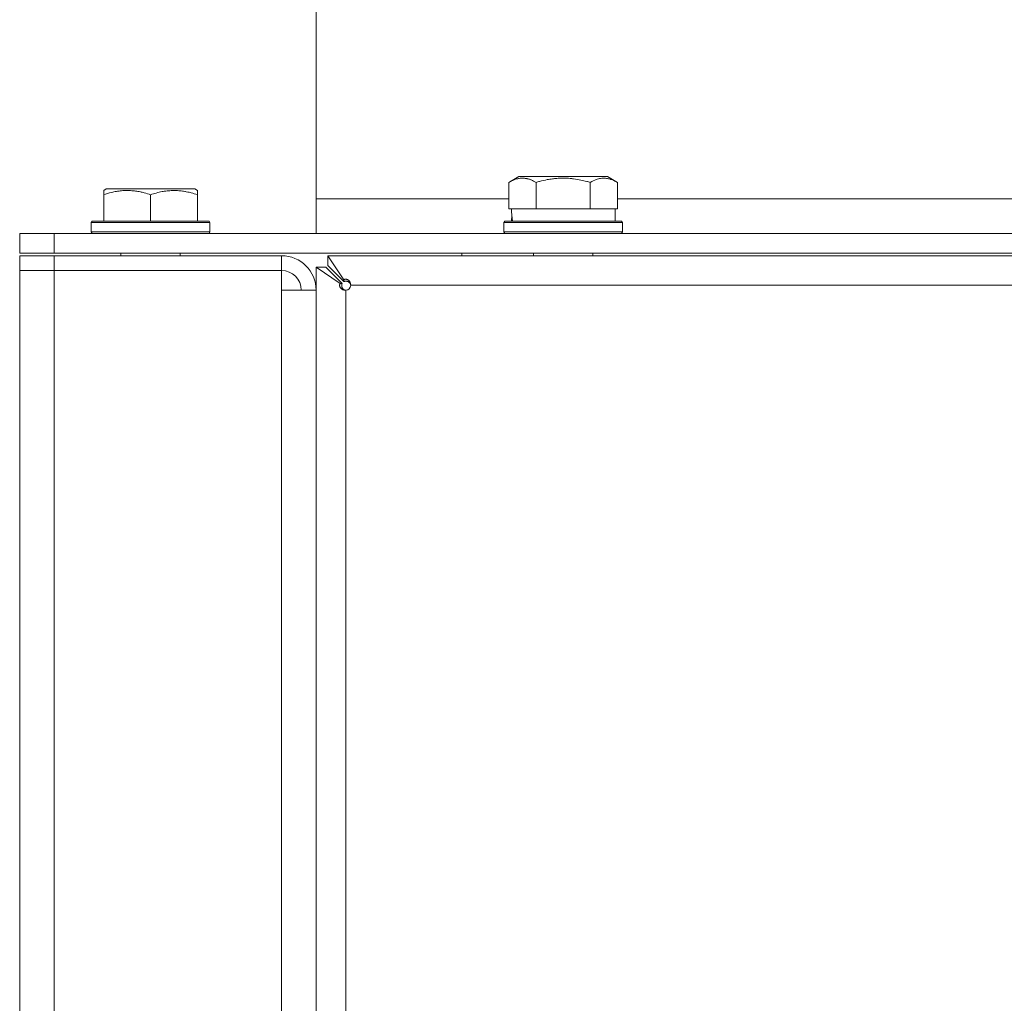
# Model space of a CAD drawing. Units: millimetres. Extents: x 0 to 16908, y -6 to 11880.
# Drawn here: x 7222 to 7421, y 9394 to 9593 of the extents above; entities that cross this region are included whole.
import ezdxf

# ---------------------------------------------------------------- set-up
doc = ezdxf.new("R2010")
doc.units = ezdxf.units.MM
doc.linetypes.add('K5LT_THIN', pattern=[0])
doc.layers.add('R', color=1, linetype='Continuous', true_color=0xff0000)
doc.layers.add('WELDING', color=7, linetype='Continuous', true_color=0xffffff)

msp = doc.modelspace()

# ---------------------------------------------------------------- linework, layer by layer
at = {"layer": 'R', "color": 7, "linetype": 'K5LT_THIN', "lineweight": 18}
for p, q in [((7282.01, 9556.57), (7282.01, 9603.07)), ((7321.04, 9559.91), (7323.04, 9561.07)), ((7340.98, 9561.07), (7323.04, 9561.07)), ((7342.98, 9559.91), (7340.98, 9561.07)), ((7239.01, 9558.26), (7239.54, 9558.57)), ((7239.01, 9557.41), (7239.01, 9558.26)), ((7257.48, 9558.57), (7239.54, 9558.57)), ((7258.01, 9558.26), (7257.48, 9558.57)), ((7258.01, 9558.26), (7258.01, 9557.41)), ((7321.04, 9559.91), (7321.04, 9554.57)), ((7326.53, 9559.91), (7326.53, 9554.57)), ((7337.5, 9559.91), (7337.5, 9554.57)), ((7342.98, 9559.91), (7342.98, 9554.57)), ((7239.01, 9557.41), (7239.01, 9552.07)), ((7248.51, 9557.41), (7248.51, 9552.07)), ((7258.01, 9557.41), (7258.01, 9552.07)), ((7282.01, 9549.57), (7282.01, 9556.57)), ((7282.01, 9556.57), (7321.04, 9556.57)), ((7342.98, 9556.57), (7485.01, 9556.57)), ((7321.56, 9554.57), (7321.04, 9554.57)), ((7321.56, 9554.57), (7326.02, 9554.57)), ((7326.53, 9554.57), (7326.02, 9554.57)), ((7327.54, 9554.57), (7326.53, 9554.57)), ((7327.54, 9554.57), (7336.48, 9554.57)), ((7337.5, 9554.57), (7336.48, 9554.57)), ((7338, 9554.57), (7337.5, 9554.57)), ((7338, 9554.57), (7342.47, 9554.57)), ((7342.98, 9554.57), (7342.47, 9554.57)), ((7342.51, 9552.07), (7342.51, 9554.57)), ((7321.64, 9553.19), (7321.57, 9552.07)), ((7236.51, 9551.77), (7236.68, 9552.07)), ((7236.51, 9551.77), (7236.51, 9549.87)), ((7260.51, 9551.77), (7236.51, 9551.77)), ((7260.34, 9552.07), (7236.68, 9552.07)), ((7260.51, 9551.77), (7260.34, 9552.07)), ((7260.51, 9551.77), (7260.51, 9549.87)), ((7320.01, 9551.77), (7320.18, 9552.07)), ((7320.01, 9549.87), (7320.01, 9551.77)), ((7320.01, 9551.77), (7344.01, 9551.77)), ((7320.18, 9552.07), (7343.84, 9552.07)), ((7344.01, 9551.77), (7343.84, 9552.07)), ((7344.01, 9549.87), (7344.01, 9551.77)), ((7222.01, 9549.57), (7229.01, 9549.57)), ((7222.01, 9545.57), (7222.01, 9549.57)), ((7229.01, 9545.57), (7229.01, 9549.57)), ((7229.01, 9549.57), (7593.81, 9549.57)), ((7260.51, 9549.87), (7236.51, 9549.87)), ((7236.51, 9549.87), (7236.68, 9549.57)), ((7260.51, 9549.87), (7260.34, 9549.57)), ((7320.01, 9549.87), (7320.18, 9549.57)), ((7320.01, 9549.87), (7344.01, 9549.87)), ((7344.01, 9549.87), (7343.84, 9549.57)), ((7229.01, 9545.57), (7222.01, 9545.57)), ((7222.01, 9545.07), (7229.01, 9545.07)), ((7222.01, 9545.07), (7222.01, 9542.07)), ((7229.01, 9545.57), (7593.81, 9545.57)), ((7275.01, 9545.07), (7229.01, 9545.07)), ((7229.01, 9545.07), (7229.01, 9542.07)), ((7242.51, 9545.57), (7242.51, 9545.07)), ((7254.51, 9545.57), (7254.51, 9545.07)), ((7275.01, 9545.07), (7275.01, 9542.07)), ((7284.36, 9545.07), (7284.36, 9543.07)), ((7681.87, 9545.07), (7284.36, 9545.07)), ((7284.36, 9545.07), (7284.36, 9543.07)), ((7287.61, 9540.2), (7284.36, 9545.07)), ((7311.51, 9545.57), (7311.51, 9545.07)), ((7326.01, 9545.57), (7326.01, 9545.07)), ((7338.01, 9545.57), (7338.01, 9545.07)), ((7284.01, 9542.71), (7282.01, 9542.71)), ((7282.01, 9542.71), (7282.01, 9200.42)), ((7282.01, 9542.71), (7286.87, 9539.47)), ((7284.01, 9542.71), (7282.01, 9542.71)), ((7287.25, 9539.47), (7284.01, 9542.71)), ((7284.36, 9543.07), (7287.61, 9539.82)), ((7222.01, 9201.07), (7222.01, 9542.07)), ((7222.01, 9542.07), (7229.01, 9542.07)), ((7229.01, 9542.07), (7222.01, 9542.07)), ((7229.01, 9542.07), (7275.01, 9542.07)), ((7229.01, 9542.07), (7229.01, 9201.07)), ((7275.01, 9542.07), (7275.01, 9538.07)), ((7286.87, 9539.47), (7287.25, 9539.47)), ((7287.61, 9540.2), (7287.61, 9539.82)), ((7289.01, 9539.07), (7665.29, 9539.07)), ((7275.01, 9538.07), (7282.01, 9538.07)), ((7275.01, 9205.07), (7275.01, 9538.07)), ((7282.01, 9538.07), (7282.01, 9205.07)), ((7288.01, 9205.07), (7288.01, 9538.07))]:
    msp.add_line(p, q, dxfattribs=at)
for centre, radius, start, end in [((7275.01, 9538.07), 7, 0, 90), ((7275.01, 9538.07), 4, 0, 90), ((7288.01, 9539.07), 1, 270, 0)]:
    msp.add_arc(centre, radius, start, end, dxfattribs=at)
msp.add_ellipse((7332.01, 9556.74), major_axis=(0, 22.52), ratio=0.466308, start_param=1.667355, end_param=1.779747, dxfattribs=at)
at = {"layer": 'WELDING', "color": 7, "linetype": 'K5LT_THIN', "lineweight": 18}
for points, knots in [([(7326.53, 9559.91), (7326.2, 9560.1), (7325.8, 9560.3), (7325.31, 9560.49), (7325.04, 9560.58), (7324.77, 9560.65), (7324.48, 9560.71), (7324.16, 9560.75), (7323.8, 9560.77), (7323.45, 9560.75), (7323.13, 9560.71), (7322.78, 9560.65), (7322.35, 9560.53), (7321.75, 9560.29), (7321.3, 9560.06), (7321.04, 9559.91)], [0, 0, 0, 0, 2.912728, 3.529104, 4.366059, 5.20805, 5.90491, 6.841792, 7.999747, 8.992853, 9.878966, 10.753647, 12.031595, 13.665019, 16, 16, 16, 16]), ([(7337.5, 9559.91), (7337.26, 9559.98), (7336.64, 9560.15), (7335.51, 9560.42), (7334.39, 9560.6), (7333.43, 9560.71), (7332.8, 9560.75), (7332.3, 9560.76), (7331.94, 9560.76), (7331.6, 9560.76), (7331.2, 9560.74), (7330.75, 9560.72), (7330.29, 9560.67), (7329.64, 9560.6), (7328.62, 9560.44), (7327.52, 9560.19), (7326.77, 9559.98), (7326.53, 9559.91)], [0, 0, 0, 0, 2.896048, 7.635036, 13.675312, 16.352744, 19.030177, 21.193346, 22.27493, 23.356515, 25.164905, 26.973294, 28.781684, 30.590074, 34.691771, 40.985529, 43.953237, 43.953237, 43.953237, 43.953237]), ([(7342.98, 9559.91), (7342.66, 9560.1), (7342.22, 9560.32), (7341.72, 9560.5), (7341.46, 9560.59), (7341.16, 9560.66), (7340.78, 9560.73), (7340.39, 9560.77), (7339.99, 9560.76), (7339.59, 9560.72), (7339.14, 9560.62), (7338.44, 9560.41), (7337.89, 9560.14), (7337.5, 9559.91)], [0, 0, 0, 0, 2.548637, 3.393886, 3.820302, 4.557043, 5.628317, 6.750839, 7.483164, 8.644096, 9.785804, 10.891414, 14, 14, 14, 14]), ([(7248.51, 9557.41), (7248.08, 9557.56), (7247.51, 9557.73), (7246.82, 9557.9), (7246.4, 9557.99), (7245.94, 9558.08), (7245.47, 9558.15), (7244.97, 9558.21), (7244.41, 9558.25), (7243.79, 9558.27), (7243.27, 9558.26), (7242.81, 9558.23), (7242.28, 9558.18), (7241.52, 9558.07), (7240.39, 9557.84), (7239.54, 9557.59), (7239.01, 9557.41)], [0, 0, 0, 0, 2.392038, 3.094773, 3.749673, 4.638938, 5.533553, 6.273967, 7.269403, 8.499731, 9.554906, 10.026159, 10.962726, 12.336972, 14.092661, 17, 17, 17, 17]), ([(7258.01, 9557.41), (7257.58, 9557.56), (7257.01, 9557.73), (7256.25, 9557.91), (7255.83, 9558), (7255.37, 9558.09), (7254.96, 9558.15), (7254.46, 9558.21), (7253.9, 9558.25), (7253.29, 9558.27), (7252.68, 9558.25), (7252.13, 9558.21), (7251.52, 9558.15), (7250.69, 9558.01), (7249.66, 9557.77), (7248.88, 9557.54), (7248.51, 9557.41)], [0, 0, 0, 0, 2.392038, 3.094773, 4.121148, 4.638938, 5.533553, 6.324803, 7.269403, 8.499731, 9.554906, 10.496402, 11.42575, 12.783569, 14.941449, 17, 17, 17, 17]), ([(7289.01, 9539.07), (7289.01, 9539.15), (7289, 9539.29), (7288.95, 9539.49), (7288.89, 9539.67), (7288.81, 9539.83), (7288.7, 9539.97), (7288.58, 9540.1), (7288.44, 9540.19), (7288.3, 9540.26), (7288.15, 9540.3), (7288, 9540.31), (7287.85, 9540.3), (7287.72, 9540.26), (7287.64, 9540.22), (7287.61, 9540.2)], [0, 0, 0, 0, 1.518396, 2.844904, 4.03692, 5.270088, 6.549911, 7.814584, 9.075425, 10.321116, 11.553352, 12.778456, 13.978396, 15.05271, 16, 16, 16, 16]), ([(7286.87, 9539.47), (7286.84, 9539.41), (7286.8, 9539.3), (7286.77, 9539.14), (7286.77, 9538.99), (7286.8, 9538.84), (7286.85, 9538.69), (7286.94, 9538.55), (7287.05, 9538.43), (7287.18, 9538.31), (7287.34, 9538.22), (7287.51, 9538.15), (7287.69, 9538.1), (7287.85, 9538.07), (7287.96, 9538.07), (7288.01, 9538.07)], [0, 0, 0, 0, 1.499204, 2.806838, 3.97331, 5.172627, 6.41513, 7.654267, 8.912226, 10.178298, 11.445991, 12.70805, 13.933566, 15.030006, 16, 16, 16, 16]), ([(7287.25, 9539.47), (7287.23, 9539.41), (7287.2, 9539.29), (7287.18, 9539.1), (7287.19, 9538.94), (7287.22, 9538.77), (7287.27, 9538.62), (7287.34, 9538.47), (7287.43, 9538.35), (7287.54, 9538.24), (7287.65, 9538.16), (7287.78, 9538.1), (7287.9, 9538.07), (7287.97, 9538.07), (7288.01, 9538.07)], [0, 0, 0, 0, 1.553388, 2.908439, 4.117481, 5.360243, 6.643484, 7.913172, 9.183957, 10.443324, 11.690312, 12.894633, 13.996974, 15, 15, 15, 15]), ([(7289.01, 9539.07), (7289.01, 9539.12), (7289, 9539.22), (7288.95, 9539.36), (7288.88, 9539.49), (7288.79, 9539.6), (7288.67, 9539.69), (7288.54, 9539.78), (7288.39, 9539.84), (7288.22, 9539.88), (7288.06, 9539.9), (7287.89, 9539.89), (7287.74, 9539.87), (7287.65, 9539.84), (7287.61, 9539.82)], [0, 0, 0, 0, 1.485696, 2.784551, 3.954752, 5.168945, 6.437063, 7.701398, 8.974731, 10.245772, 11.516016, 12.759399, 13.921386, 15, 15, 15, 15])]:
    msp.add_open_spline(points, degree=3, knots=knots, dxfattribs=at)

doc.saveas('drawing.dxf')
